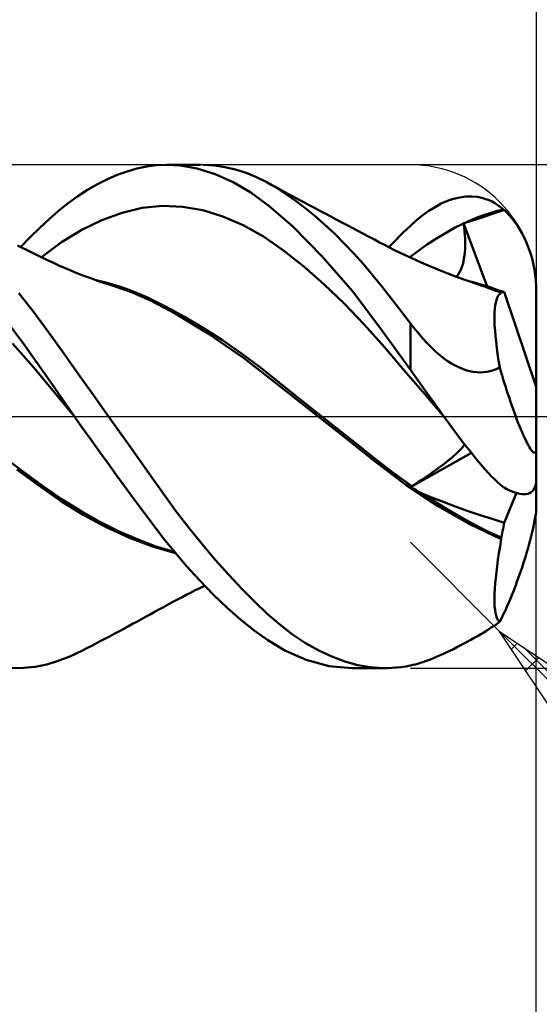
# Model space of a CAD drawing. Units: millimetres. Extents: x -85 to 116, y -38 to 41.
# Drawn here: x 56 to 62, y -7 to 5 of the extents above; entities that cross this region are included whole.
import ezdxf

# ---------------------------------------------------------------- set-up
doc = ezdxf.new("R2010")
doc.units = ezdxf.units.MM
doc.header["$LTSCALE"] = 4.7
doc.linetypes.add('LONGDASH_DASH', pattern=[0.85, 0.4, -0.2, 0.05, -0.2])
for name, color, linetype in [('1', 4, 'CONTINUOUS'), ('2', 7, 'CONTINUOUS'), ('4', 2, 'LONGDASH_DASH'), ('CUT', 1, 'CONTINUOUS'), ('SK2', 7, 'CONTINUOUS'), ('SK4', 2, 'LONGDASH_DASH')]:
    doc.layers.add(name, color=color, linetype=linetype)

msp = doc.modelspace()

# ---------------------------------------------------------------- linework, layer by layer
at = {"layer": '1', "color": 4, "linetype": 'CONTINUOUS', "lineweight": 50}
for p, q in [((57.422, 2.922), (57.539, 2.955)), ((57.539, 2.955), (57.655, 2.979)), ((57.655, 2.979), (57.769, 2.994)), ((57.769, 2.994), (57.892, 3)), ((58.058, 2.991), (57.892, 3)), ((57.894, 3), (58.297, 3)), ((58.256, 2.955), (58.058, 2.991)), ((58.471, 2.889), (58.256, 2.955)), ((58.458, 2.992), (58.33, 3)), ((58.586, 2.973), (58.458, 2.992)), ((58.713, 2.943), (58.586, 2.973)), ((58.84, 2.903), (58.713, 2.943)), ((57.069, 2.77), (57.187, 2.83)), ((57.187, 2.83), (57.304, 2.88)), ((57.304, 2.88), (57.422, 2.922)), ((58.685, 2.794), (58.471, 2.889)), ((58.964, 2.853), (58.84, 2.903)), ((59.086, 2.793), (58.964, 2.853)), ((56.834, 2.627), (56.951, 2.703)), ((56.951, 2.703), (57.069, 2.77)), ((58.898, 2.669), (58.685, 2.794)), ((59.198, 2.729), (59.086, 2.793)), ((59.149, 2.759), (59.086, 2.793)), ((59.212, 2.724), (59.149, 2.759)), ((59.311, 2.656), (59.198, 2.729)), ((59.276, 2.69), (59.212, 2.724)), ((56.719, 2.543), (56.834, 2.627)), ((59.113, 2.511), (58.898, 2.669)), ((59.339, 2.656), (59.276, 2.69)), ((59.426, 2.576), (59.311, 2.656)), ((59.402, 2.622), (59.339, 2.656)), ((59.466, 2.588), (59.402, 2.622)), ((59.529, 2.554), (59.466, 2.588)), ((61.242, 2.569), (61.315, 2.594)), ((61.315, 2.594), (61.388, 2.612)), ((61.388, 2.612), (61.46, 2.622)), ((61.46, 2.622), (61.531, 2.623)), ((61.595, 2.617), (61.531, 2.623)), ((61.651, 2.606), (61.595, 2.617)), ((61.699, 2.592), (61.651, 2.606)), ((61.738, 2.577), (61.699, 2.592)), ((56.605, 2.452), (56.719, 2.543)), ((57.361, 2.429), (57.602, 2.486)), ((57.602, 2.486), (57.843, 2.51)), ((58.083, 2.5), (57.843, 2.51)), ((58.324, 2.458), (58.083, 2.5)), ((59.398, 2.263), (59.113, 2.511)), ((59.542, 2.487), (59.426, 2.576)), ((59.593, 2.52), (59.529, 2.554)), ((59.659, 2.392), (59.542, 2.487)), ((59.657, 2.486), (59.593, 2.52)), ((59.727, 2.449), (59.657, 2.486)), ((61.021, 2.451), (61.094, 2.497)), ((61.094, 2.497), (61.168, 2.537)), ((61.168, 2.537), (61.242, 2.569)), ((61.773, 2.561), (61.738, 2.577)), ((61.807, 2.542), (61.773, 2.561)), ((61.841, 2.521), (61.807, 2.542)), ((61.833, 2.451), (61.908, 2.469)), ((61.875, 2.496), (61.841, 2.521)), ((61.908, 2.469), (61.875, 2.496)), ((61.91, 2.468), (61.908, 2.469)), ((61.911, 2.467), (61.91, 2.468)), ((61.912, 2.466), (61.911, 2.467)), ((61.913, 2.465), (61.912, 2.466)), ((61.915, 2.464), (61.913, 2.465)), ((56.381, 2.249), (56.493, 2.354)), ((56.493, 2.354), (56.605, 2.452)), ((57.121, 2.342), (57.361, 2.429)), ((58.564, 2.385), (58.324, 2.458)), ((58.805, 2.281), (58.564, 2.385)), ((59.776, 2.289), (59.659, 2.392)), ((59.789, 2.416), (59.727, 2.449)), ((59.851, 2.383), (59.789, 2.416)), ((59.913, 2.35), (59.851, 2.383)), ((59.975, 2.317), (59.913, 2.35)), ((60.873, 2.339), (60.947, 2.398)), ((60.947, 2.398), (61.021, 2.451)), ((61.516, 2.329), (61.59, 2.352)), ((61.529, 2.344), (61.605, 2.375)), ((61.59, 2.352), (61.667, 2.376)), ((61.605, 2.375), (61.681, 2.403)), ((61.667, 2.376), (61.741, 2.402)), ((61.681, 2.403), (61.757, 2.429)), ((61.741, 2.402), (61.804, 2.425)), ((61.757, 2.429), (61.833, 2.451)), ((61.804, 2.425), (61.861, 2.444)), ((61.861, 2.444), (61.917, 2.461)), ((61.916, 2.463), (61.915, 2.464)), ((61.917, 2.462), (61.916, 2.463)), ((61.95, 2.43), (61.917, 2.462)), ((61.982, 2.396), (61.95, 2.43)), ((62.014, 2.359), (61.982, 2.396)), ((62.045, 2.318), (62.014, 2.359)), ((56.267, 2.137), (56.381, 2.249)), ((56.88, 2.226), (57.121, 2.342)), ((59.046, 2.145), (58.805, 2.281)), ((59.751, 1.905), (59.398, 2.263)), ((59.893, 2.18), (59.776, 2.289)), ((60.052, 2.276), (59.975, 2.317)), ((60.112, 2.244), (60.052, 2.276)), ((60.173, 2.213), (60.112, 2.244)), ((60.714, 2.192), (60.757, 2.234)), ((60.757, 2.234), (60.8, 2.274)), ((60.8, 2.274), (60.873, 2.339)), ((61.219, 2.187), (61.326, 2.247)), ((61.326, 2.247), (61.433, 2.3)), ((61.433, 2.303), (61.436, 2.304)), ((61.433, 2.302), (61.433, 2.303)), ((61.433, 2.303), (61.433, 2.303)), ((61.716, 1.551), (61.433, 2.303)), ((61.433, 2.301), (61.433, 2.302)), ((61.433, 2.302), (61.433, 2.302)), ((61.433, 2.3), (61.433, 2.301)), ((61.433, 2.301), (61.433, 2.301)), ((61.44, 2.254), (61.433, 2.3)), ((61.436, 2.304), (61.439, 2.305)), ((61.439, 2.305), (61.441, 2.306)), ((61.445, 2.208), (61.44, 2.254)), ((61.441, 2.306), (61.444, 2.307)), ((61.444, 2.307), (61.447, 2.308)), ((61.447, 2.308), (61.45, 2.308)), ((61.45, 2.308), (61.453, 2.309)), ((61.453, 2.31), (61.529, 2.344)), ((61.453, 2.309), (61.516, 2.329)), ((62.075, 2.275), (62.045, 2.318)), ((62.104, 2.23), (62.075, 2.275)), ((62.131, 2.183), (62.104, 2.23)), ((56.152, 2.018), (56.267, 2.137)), ((56.64, 2.078), (56.88, 2.226)), ((59.286, 1.977), (59.046, 2.145)), ((60.01, 2.064), (59.893, 2.18)), ((60.233, 2.181), (60.173, 2.213)), ((60.293, 2.149), (60.233, 2.181)), ((60.371, 2.108), (60.293, 2.149)), ((60.628, 2.107), (60.671, 2.15)), ((60.671, 2.15), (60.714, 2.192)), ((61.005, 2.053), (61.112, 2.123)), ((61.112, 2.123), (61.219, 2.187)), ((61.448, 2.163), (61.445, 2.208)), ((61.451, 2.12), (61.448, 2.163)), ((61.452, 2.077), (61.451, 2.12)), ((62.157, 2.133), (62.131, 2.183)), ((62.18, 2.083), (62.157, 2.133)), ((56.161, 2.014), (56.113, 2.037)), ((56.228, 1.981), (56.161, 2.014)), ((56.399, 1.898), (56.64, 2.078)), ((60.126, 1.942), (60.01, 2.064)), ((60.431, 2.076), (60.371, 2.108)), ((60.491, 2.045), (60.431, 2.076)), ((60.55, 2.014), (60.491, 2.045)), ((60.544, 2.018), (60.586, 2.063)), ((60.61, 1.984), (60.55, 2.014)), ((60.586, 2.063), (60.628, 2.107)), ((60.898, 1.978), (61.005, 2.053)), ((61.448, 1.956), (61.451, 1.995)), ((61.451, 1.995), (61.452, 2.036)), ((61.452, 2.036), (61.452, 2.077)), ((62.201, 2.032), (62.18, 2.083)), ((62.22, 1.98), (62.201, 2.032)), ((56.294, 1.949), (56.228, 1.981)), ((56.341, 1.926), (56.294, 1.949)), ((56.387, 1.904), (56.341, 1.926)), ((56.433, 1.882), (56.387, 1.904)), ((56.479, 1.86), (56.433, 1.882)), ((59.527, 1.787), (59.286, 1.977)), ((60.111, 1.489), (59.751, 1.905)), ((60.239, 1.815), (60.126, 1.942)), ((60.686, 1.947), (60.61, 1.984)), ((60.746, 1.919), (60.686, 1.947)), ((60.807, 1.89), (60.746, 1.919)), ((60.791, 1.898), (60.898, 1.978)), ((60.867, 1.863), (60.807, 1.89)), ((61.431, 1.847), (61.438, 1.882)), ((61.438, 1.882), (61.444, 1.919)), ((61.444, 1.919), (61.448, 1.956)), ((62.238, 1.925), (62.22, 1.98)), ((62.254, 1.867), (62.238, 1.925)), ((56.544, 1.83), (56.479, 1.86)), ((56.608, 1.8), (56.544, 1.83)), ((56.655, 1.78), (56.608, 1.8)), ((56.702, 1.76), (56.655, 1.78)), ((59.768, 1.578), (59.527, 1.787)), ((60.35, 1.682), (60.239, 1.815)), ((60.928, 1.836), (60.867, 1.863)), ((61.01, 1.801), (60.928, 1.836)), ((61.069, 1.776), (61.01, 1.801)), ((61.128, 1.751), (61.069, 1.776)), ((61.4, 1.749), (61.412, 1.78)), ((61.412, 1.78), (61.423, 1.813)), ((61.423, 1.813), (61.431, 1.847)), ((62.268, 1.806), (62.254, 1.867)), ((62.28, 1.747), (62.268, 1.806)), ((56.749, 1.74), (56.702, 1.76)), ((56.796, 1.721), (56.749, 1.74)), ((56.863, 1.694), (56.796, 1.721)), ((56.929, 1.669), (56.863, 1.694)), ((56.975, 1.652), (56.929, 1.669)), ((57.022, 1.635), (56.975, 1.652)), ((60.461, 1.545), (60.35, 1.682)), ((61.187, 1.728), (61.128, 1.751)), ((61.246, 1.704), (61.187, 1.728)), ((61.336, 1.67), (61.246, 1.704)), ((61.393, 1.649), (61.336, 1.67)), ((61.35, 1.665), (61.369, 1.691)), ((61.369, 1.691), (61.385, 1.719)), ((61.385, 1.719), (61.4, 1.749)), ((61.45, 1.628), (61.393, 1.649)), ((62.288, 1.688), (62.28, 1.747)), ((62.295, 1.626), (62.288, 1.688)), ((57.068, 1.619), (57.022, 1.635)), ((57.152, 1.6), (57.051, 1.625)), ((57.114, 1.603), (57.068, 1.619)), ((57.184, 1.58), (57.114, 1.603)), ((57.253, 1.572), (57.152, 1.6)), ((57.254, 1.558), (57.184, 1.58)), ((57.353, 1.54), (57.253, 1.572)), ((57.484, 1.477), (57.254, 1.558)), ((57.454, 1.505), (57.353, 1.54)), ((60.008, 1.348), (59.768, 1.578)), ((60.573, 1.404), (60.461, 1.545)), ((61.507, 1.608), (61.45, 1.628)), ((61.546, 1.602), (61.479, 1.619)), ((61.564, 1.588), (61.507, 1.608)), ((61.613, 1.583), (61.546, 1.602)), ((61.609, 1.573), (61.564, 1.588)), ((61.654, 1.558), (61.609, 1.573)), ((61.681, 1.563), (61.613, 1.583)), ((61.693, 1.545), (61.654, 1.558)), ((61.748, 1.541), (61.681, 1.563)), ((61.73, 1.531), (61.693, 1.545)), ((61.768, 1.518), (61.73, 1.531)), ((61.815, 1.517), (61.748, 1.541)), ((62.299, 1.563), (62.295, 1.626)), ((62.3, 1.5), (62.299, 1.563)), ((56.308, 1.242), (56.129, 1.47)), ((57.555, 1.466), (57.454, 1.505)), ((57.71, 1.378), (57.484, 1.477)), ((57.655, 1.423), (57.555, 1.466)), ((57.881, 1.313), (57.655, 1.423)), ((60.456, 1.034), (60.111, 1.489)), ((61.806, 1.503), (61.768, 1.518)), ((61.844, 1.488), (61.806, 1.503)), ((61.882, 1.491), (61.815, 1.517)), ((61.824, 1.388), (61.833, 1.413)), ((61.833, 1.413), (61.843, 1.435)), ((61.843, 1.435), (61.855, 1.451)), ((61.882, 1.473), (61.844, 1.488)), ((61.855, 1.451), (61.868, 1.464)), ((61.873, 1.496), (61.864, 1.498)), ((61.868, 1.464), (61.882, 1.473)), ((61.881, 1.494), (61.873, 1.496)), ((61.89, 1.492), (61.881, 1.494)), ((61.885, 1.489), (61.882, 1.491)), ((61.882, 1.489), (61.882, 1.491)), ((61.882, 1.486), (61.882, 1.489)), ((61.882, 1.483), (61.882, 1.486)), ((61.882, 1.481), (61.882, 1.483)), ((61.882, 1.478), (61.882, 1.481)), ((61.882, 1.476), (61.882, 1.478)), ((61.882, 1.473), (61.882, 1.476)), ((61.887, 1.487), (61.885, 1.489)), ((61.89, 1.486), (61.887, 1.487)), ((61.899, 1.489), (61.89, 1.492)), ((61.892, 1.484), (61.89, 1.486)), ((61.895, 1.483), (61.892, 1.484)), ((61.897, 1.482), (61.895, 1.483)), ((61.901, 1.481), (61.897, 1.482)), ((61.908, 1.487), (61.899, 1.489)), ((61.904, 1.481), (61.901, 1.481)), ((61.904, 1.481), (61.908, 1.481)), ((61.917, 1.485), (61.908, 1.487)), ((61.908, 1.481), (61.911, 1.481)), ((61.911, 1.481), (61.914, 1.483)), ((61.914, 1.483), (61.917, 1.484)), ((62.3, 0.354), (61.917, 1.484)), ((62.3, -0.753), (62.3, 1.5)), ((57.993, 1.227), (57.71, 1.378)), ((58.107, 1.189), (57.881, 1.313)), ((60.249, 1.097), (60.008, 1.348)), ((60.686, 1.258), (60.573, 1.404)), ((61.806, 1.285), (61.811, 1.324)), ((61.811, 1.324), (61.817, 1.358)), ((61.817, 1.358), (61.824, 1.388)), ((56.483, 1.005), (56.308, 1.242)), ((58.381, 0.993), (57.993, 1.227)), ((58.333, 1.054), (58.107, 1.189)), ((60.8, 1.109), (60.686, 1.258)), ((61.802, 1.194), (61.803, 1.241)), ((61.802, 1.142), (61.802, 1.194)), ((61.803, 1.241), (61.806, 1.285)), ((56.181, 0.875), (56.024, 1.084)), ((60.489, 0.825), (60.249, 1.097)), ((60.829, 1.071), (60.8, 1.109)), ((60.8, 0.558), (60.8, 1.109)), ((60.859, 1.033), (60.829, 1.071)), ((61.804, 1.086), (61.802, 1.142)), ((61.808, 1.025), (61.804, 1.086)), ((56.658, 0.761), (56.483, 1.005)), ((58.558, 0.908), (58.333, 1.054)), ((58.81, 0.701), (58.381, 0.993)), ((60.8, 0.558), (60.456, 1.034)), ((60.89, 0.996), (60.859, 1.033)), ((60.922, 0.958), (60.89, 0.996)), ((60.954, 0.921), (60.922, 0.958)), ((61.813, 0.961), (61.808, 1.025)), ((61.82, 0.893), (61.813, 0.961)), ((56.304, 0.586), (56.054, 0.871)), ((56.335, 0.66), (56.181, 0.875)), ((58.784, 0.751), (58.558, 0.908)), ((60.73, 0.546), (60.489, 0.825)), ((60.987, 0.885), (60.954, 0.921)), ((61.022, 0.849), (60.987, 0.885)), ((61.057, 0.814), (61.022, 0.849)), ((61.829, 0.82), (61.82, 0.893)), ((56.837, 0.51), (56.658, 0.761)), ((59.01, 0.583), (58.784, 0.751)), ((61.094, 0.78), (61.057, 0.814)), ((61.131, 0.747), (61.094, 0.78)), ((61.17, 0.715), (61.131, 0.747)), ((61.209, 0.685), (61.17, 0.715)), ((61.839, 0.745), (61.829, 0.82)), ((61.851, 0.666), (61.839, 0.745)), ((56.487, 0.442), (56.335, 0.66)), ((59.225, 0.375), (58.81, 0.701)), ((61.249, 0.657), (61.209, 0.685)), ((61.291, 0.631), (61.249, 0.657)), ((61.333, 0.607), (61.291, 0.631)), ((61.376, 0.586), (61.333, 0.607)), ((61.864, 0.584), (61.851, 0.666)), ((56.555, 0.284), (56.304, 0.586)), ((57.019, 0.256), (56.837, 0.51)), ((59.235, 0.404), (59.01, 0.583)), ((60.971, 0.265), (60.73, 0.546)), ((60.868, 0.462), (60.8, 0.558)), ((61.419, 0.568), (61.376, 0.586)), ((61.462, 0.553), (61.419, 0.568)), ((61.505, 0.541), (61.462, 0.553)), ((61.549, 0.532), (61.505, 0.541)), ((61.591, 0.527), (61.549, 0.532)), ((61.632, 0.525), (61.591, 0.527)), ((61.632, 0.525), (61.672, 0.527)), ((61.672, 0.527), (61.711, 0.531)), ((61.711, 0.531), (61.752, 0.539)), ((61.752, 0.539), (61.803, 0.556)), ((61.803, 0.556), (61.864, 0.584)), ((61.878, 0.536), (61.864, 0.584)), ((61.892, 0.488), (61.878, 0.536)), ((61.907, 0.44), (61.892, 0.488)), ((56.638, 0.222), (56.487, 0.442)), ((59.638, 0.046), (59.225, 0.375)), ((59.461, 0.224), (59.235, 0.404)), ((60.937, 0.366), (60.868, 0.462)), ((61.005, 0.27), (60.937, 0.366)), ((61.921, 0.394), (61.907, 0.44)), ((61.936, 0.348), (61.921, 0.394)), ((56.805, -0.017), (56.555, 0.284)), ((57.201, 0), (57.019, 0.256)), ((61.211, -0.017), (60.971, 0.265)), ((61.074, 0.174), (61.005, 0.27)), ((61.95, 0.303), (61.936, 0.348)), ((61.965, 0.259), (61.95, 0.303)), ((61.979, 0.217), (61.965, 0.259)), ((56.793, 0), (56.638, 0.222)), ((59.687, 0.045), (59.461, 0.224)), ((61.143, 0.078), (61.074, 0.174)), ((61.993, 0.174), (61.979, 0.217)), ((62.008, 0.131), (61.993, 0.174)), ((62.024, 0.087), (62.008, 0.131)), ((56.795, -0.003), (56.793, 0)), ((57.461, -0.366), (57.201, 0)), ((60.028, -0.259), (59.638, 0.046)), ((59.913, -0.134), (59.687, 0.045)), ((61.211, -0.017), (61.143, 0.078)), ((62.039, 0.044), (62.024, 0.087)), ((62.055, 0.002), (62.039, 0.044)), ((62.07, -0.039), (62.055, 0.002)), ((56.797, -0.006), (56.795, -0.003)), ((56.799, -0.009), (56.797, -0.006)), ((56.801, -0.012), (56.799, -0.009)), ((56.805, -0.018), (56.801, -0.012)), ((56.805, -0.017), (56.805, -0.017)), ((56.805, -0.018), (56.805, -0.017)), ((56.805, -0.017), (56.805, -0.017)), ((56.805, -0.018), (56.805, -0.018)), ((56.805, -0.018), (56.805, -0.018)), ((56.902, -0.155), (56.805, -0.018)), ((56.805, -0.018), (56.805, -0.018)), ((61.287, -0.12), (61.211, -0.017)), ((62.086, -0.079), (62.07, -0.039)), ((62.101, -0.117), (62.086, -0.079)), ((62.116, -0.153), (62.101, -0.117)), ((56.999, -0.291), (56.902, -0.155)), ((60.138, -0.312), (59.913, -0.134)), ((61.362, -0.222), (61.287, -0.12)), ((61.437, -0.32), (61.362, -0.222)), ((62.13, -0.187), (62.116, -0.153)), ((62.145, -0.219), (62.13, -0.187)), ((62.159, -0.252), (62.145, -0.219)), ((57.096, -0.427), (56.999, -0.291)), ((60.382, -0.54), (60.028, -0.259)), ((60.364, -0.491), (60.138, -0.312)), ((61.425, -0.36), (61.433, -0.349)), ((61.433, -0.349), (61.439, -0.339)), ((61.511, -0.415), (61.437, -0.32)), ((61.439, -0.339), (61.444, -0.33)), ((62.174, -0.283), (62.159, -0.252)), ((62.188, -0.312), (62.174, -0.283)), ((62.202, -0.338), (62.188, -0.312)), ((62.216, -0.362), (62.202, -0.338)), ((57.194, -0.562), (57.096, -0.427)), ((57.68, -0.676), (57.461, -0.366)), ((60.801, -0.842), (61.527, -0.434)), ((61.296, -0.488), (61.319, -0.468)), ((61.319, -0.468), (61.341, -0.449)), ((61.341, -0.449), (61.36, -0.431)), ((61.36, -0.431), (61.377, -0.415)), ((61.377, -0.415), (61.392, -0.399)), ((61.392, -0.399), (61.405, -0.385)), ((61.405, -0.385), (61.416, -0.372)), ((61.416, -0.372), (61.425, -0.36)), ((61.58, -0.5), (61.511, -0.415)), ((62.228, -0.382), (62.216, -0.362)), ((62.24, -0.399), (62.228, -0.382)), ((62.252, -0.414), (62.24, -0.399)), ((62.262, -0.425), (62.252, -0.414)), ((62.272, -0.431), (62.262, -0.425)), ((62.28, -0.432), (62.272, -0.431)), ((62.28, -0.432), (62.287, -0.43)), ((62.287, -0.43), (62.293, -0.422)), ((62.293, -0.422), (62.297, -0.408)), ((62.297, -0.408), (62.299, -0.39)), ((62.299, -0.39), (62.3, -0.368)), ((56.203, -0.67), (55.98, -0.503)), ((57.291, -0.696), (57.194, -0.562)), ((60.59, -0.667), (60.364, -0.491)), ((60.744, -0.815), (60.382, -0.54)), ((61.147, -0.606), (61.181, -0.581)), ((61.181, -0.581), (61.212, -0.556)), ((61.212, -0.556), (61.243, -0.532)), ((61.243, -0.532), (61.27, -0.51)), ((61.27, -0.51), (61.296, -0.488)), ((61.639, -0.571), (61.58, -0.5)), ((61.69, -0.63), (61.639, -0.571)), ((56.37, -0.823), (56.108, -0.632)), ((56.426, -0.833), (56.203, -0.67)), ((57.389, -0.829), (57.291, -0.696)), ((57.855, -0.922), (57.68, -0.676)), ((60.816, -0.831), (60.59, -0.667)), ((61.002, -0.709), (61.039, -0.683)), ((61.039, -0.683), (61.076, -0.657)), ((61.076, -0.657), (61.112, -0.631)), ((61.112, -0.631), (61.147, -0.606)), ((61.732, -0.676), (61.69, -0.63)), ((61.768, -0.714), (61.732, -0.676)), ((61.124, -1.064), (60.744, -0.815)), ((60.816, -0.831), (60.852, -0.808)), ((60.852, -0.808), (60.889, -0.784)), ((60.889, -0.784), (60.926, -0.76)), ((60.926, -0.76), (60.964, -0.735)), ((60.964, -0.735), (61.002, -0.709)), ((61.804, -0.749), (61.768, -0.714)), ((61.839, -0.783), (61.804, -0.749)), ((61.874, -0.813), (61.839, -0.783)), ((61.908, -0.842), (61.874, -0.813)), ((62.288, -0.836), (62.295, -0.811)), ((62.295, -0.811), (62.299, -0.783)), ((62.299, -0.783), (62.3, -0.753)), ((62.3, -1.075), (62.3, -0.776)), ((56.627, -1.006), (56.37, -0.823)), ((56.649, -0.989), (56.426, -0.833)), ((57.486, -0.96), (57.389, -0.829)), ((58.008, -1.131), (57.855, -0.922)), ((60.801, -0.842), (60.803, -0.84)), ((60.824, -0.855), (60.801, -0.842)), ((60.803, -0.84), (60.805, -0.838)), ((60.805, -0.838), (60.807, -0.837)), ((60.807, -0.837), (60.809, -0.835)), ((60.809, -0.835), (60.812, -0.834)), ((60.812, -0.834), (60.814, -0.832)), ((60.814, -0.832), (60.816, -0.831)), ((60.847, -0.868), (60.824, -0.855)), ((60.87, -0.88), (60.847, -0.868)), ((60.893, -0.893), (60.87, -0.88)), ((60.916, -0.906), (60.893, -0.893)), ((60.939, -0.918), (60.916, -0.906)), ((60.962, -0.93), (60.939, -0.918)), ((61.116, -1.029), (60.962, -0.93)), ((61.074, -0.973), (60.962, -0.93)), ((61.91, -0.843), (61.908, -0.842)), ((61.911, -0.843), (61.91, -0.843)), ((61.912, -0.844), (61.911, -0.843)), ((61.913, -0.845), (61.912, -0.844)), ((61.915, -0.846), (61.913, -0.845)), ((61.916, -0.847), (61.915, -0.846)), ((61.917, -0.848), (61.916, -0.847)), ((61.95, -0.865), (61.917, -0.848)), ((61.917, -1.266), (62.065, -0.912)), ((61.982, -0.881), (61.95, -0.865)), ((62.014, -0.894), (61.982, -0.881)), ((62.045, -0.906), (62.014, -0.894)), ((62.075, -0.915), (62.045, -0.906)), ((62.104, -0.921), (62.075, -0.915)), ((62.131, -0.925), (62.104, -0.921)), ((62.157, -0.926), (62.131, -0.925)), ((62.157, -0.926), (62.18, -0.924)), ((62.18, -0.924), (62.201, -0.92)), ((62.201, -0.92), (62.22, -0.913)), ((62.22, -0.913), (62.238, -0.904)), ((62.238, -0.904), (62.254, -0.891)), ((62.254, -0.891), (62.268, -0.875)), ((62.268, -0.875), (62.28, -0.856)), ((62.28, -0.856), (62.288, -0.836)), ((56.898, -1.174), (56.627, -1.006)), ((56.872, -1.13), (56.649, -0.989)), ((57.582, -1.089), (57.486, -0.96)), ((61.203, -1.023), (61.074, -0.973)), ((61.269, -1.123), (61.116, -1.029)), ((61.344, -1.075), (61.203, -1.023)), ((57.095, -1.255), (56.872, -1.13)), ((57.678, -1.217), (57.582, -1.089)), ((58.163, -1.333), (58.008, -1.131)), ((61.509, -1.282), (61.124, -1.064)), ((61.422, -1.212), (61.269, -1.123)), ((61.488, -1.127), (61.344, -1.075)), ((61.632, -1.175), (61.488, -1.127)), ((62.287, -1.204), (62.293, -1.167)), ((62.293, -1.167), (62.297, -1.132)), ((62.297, -1.132), (62.299, -1.102)), ((62.299, -1.102), (62.3, -1.076)), ((57.173, -1.32), (56.898, -1.174)), ((57.318, -1.367), (57.095, -1.255)), ((57.773, -1.342), (57.678, -1.217)), ((61.575, -1.295), (61.422, -1.212)), ((61.882, -1.464), (61.509, -1.282)), ((61.773, -1.221), (61.632, -1.175)), ((61.917, -1.266), (61.773, -1.221)), ((61.908, -1.315), (61.913, -1.29)), ((61.913, -1.29), (61.917, -1.266)), ((62.262, -1.332), (62.272, -1.289)), ((62.272, -1.289), (62.28, -1.245)), ((62.28, -1.245), (62.287, -1.204)), ((57.45, -1.445), (57.173, -1.32)), ((57.541, -1.464), (57.318, -1.367)), ((57.873, -1.473), (57.773, -1.342)), ((58.319, -1.527), (58.163, -1.333)), ((61.729, -1.373), (61.575, -1.295)), ((61.882, -1.444), (61.729, -1.373)), ((61.888, -1.418), (61.893, -1.391)), ((61.893, -1.391), (61.899, -1.365)), ((61.899, -1.365), (61.904, -1.34)), ((61.904, -1.34), (61.908, -1.315)), ((62.24, -1.426), (62.252, -1.378)), ((62.252, -1.378), (62.262, -1.332)), ((57.723, -1.549), (57.45, -1.445)), ((57.764, -1.548), (57.541, -1.464)), ((57.993, -1.621), (57.873, -1.473)), ((61.868, -1.548), (61.882, -1.464)), ((61.882, -1.444), (61.888, -1.418)), ((61.882, -1.447), (61.882, -1.444)), ((61.882, -1.45), (61.882, -1.447)), ((61.882, -1.453), (61.882, -1.45)), ((61.882, -1.456), (61.882, -1.453)), ((61.882, -1.459), (61.882, -1.456)), ((61.882, -1.461), (61.882, -1.459)), ((61.882, -1.464), (61.882, -1.461)), ((62.202, -1.566), (62.216, -1.519)), ((62.216, -1.519), (62.228, -1.473)), ((62.228, -1.473), (62.24, -1.426)), ((57.999, -1.629), (57.723, -1.549)), ((57.987, -1.614), (57.764, -1.548)), ((58.131, -1.785), (57.993, -1.621)), ((58.477, -1.712), (58.319, -1.527)), ((61.843, -1.708), (61.855, -1.629)), ((61.855, -1.629), (61.868, -1.548)), ((62.174, -1.662), (62.188, -1.614)), ((62.188, -1.614), (62.202, -1.566)), ((58.633, -1.888), (58.477, -1.712)), ((61.833, -1.783), (61.843, -1.708)), ((62.13, -1.799), (62.145, -1.755)), ((62.145, -1.755), (62.159, -1.71)), ((62.159, -1.71), (62.174, -1.662)), ((58.287, -1.957), (58.131, -1.785)), ((61.817, -1.926), (61.824, -1.856)), ((61.824, -1.856), (61.833, -1.783)), ((62.101, -1.884), (62.116, -1.842)), ((62.116, -1.842), (62.13, -1.799)), ((58.45, -2.124), (58.287, -1.957)), ((58.789, -2.054), (58.633, -1.888)), ((61.806, -2.055), (61.811, -1.992)), ((61.811, -1.992), (61.817, -1.926)), ((62.055, -2.012), (62.07, -1.97)), ((62.07, -1.97), (62.086, -1.927)), ((62.086, -1.927), (62.101, -1.884)), ((58.127, -2.126), (58.177, -2.101)), ((58.177, -2.101), (58.234, -2.072)), ((58.234, -2.072), (58.289, -2.045)), ((58.289, -2.045), (58.345, -2.018)), ((58.943, -2.209), (58.789, -2.054)), ((61.803, -2.114), (61.806, -2.055)), ((62.008, -2.131), (62.024, -2.093)), ((62.024, -2.093), (62.039, -2.053)), ((62.039, -2.053), (62.055, -2.012)), ((57.912, -2.24), (57.968, -2.21)), ((57.968, -2.21), (58.024, -2.18)), ((58.024, -2.18), (58.078, -2.152)), ((58.078, -2.152), (58.127, -2.126)), ((58.613, -2.279), (58.45, -2.124)), ((59.093, -2.351), (58.943, -2.209)), ((61.802, -2.168), (61.803, -2.114)), ((61.802, -2.218), (61.802, -2.168)), ((61.804, -2.264), (61.802, -2.218)), ((61.965, -2.235), (61.979, -2.202)), ((61.979, -2.202), (61.993, -2.168)), ((61.993, -2.168), (62.008, -2.131)), ((57.703, -2.355), (57.757, -2.325)), ((57.757, -2.325), (57.807, -2.298)), ((57.807, -2.298), (57.856, -2.271)), ((57.856, -2.271), (57.912, -2.24)), ((58.775, -2.421), (58.613, -2.279)), ((61.808, -2.305), (61.804, -2.264)), ((61.813, -2.341), (61.808, -2.305)), ((61.82, -2.372), (61.813, -2.341)), ((61.907, -2.362), (61.921, -2.331)), ((61.921, -2.331), (61.936, -2.3)), ((61.936, -2.3), (61.95, -2.268)), ((61.95, -2.268), (61.965, -2.235)), ((57.487, -2.473), (57.538, -2.446)), ((57.538, -2.446), (57.593, -2.416)), ((57.593, -2.416), (57.648, -2.386)), ((57.648, -2.386), (57.703, -2.355)), ((58.936, -2.55), (58.775, -2.421)), ((59.242, -2.481), (59.093, -2.351)), ((61.829, -2.399), (61.82, -2.372)), ((61.839, -2.421), (61.829, -2.399)), ((61.851, -2.437), (61.839, -2.421)), ((61.84, -2.465), (61.864, -2.448)), ((61.864, -2.448), (61.851, -2.437)), ((61.864, -2.448), (61.878, -2.421)), ((61.878, -2.421), (61.892, -2.392)), ((61.892, -2.392), (61.907, -2.362)), ((57.267, -2.591), (57.324, -2.561)), ((57.324, -2.561), (57.381, -2.531)), ((57.381, -2.531), (57.437, -2.5)), ((57.437, -2.5), (57.487, -2.473)), ((59.099, -2.667), (58.936, -2.55)), ((59.395, -2.598), (59.242, -2.481)), ((61.638, -2.595), (61.673, -2.574)), ((61.673, -2.574), (61.705, -2.554)), ((61.705, -2.554), (61.735, -2.535)), ((61.735, -2.535), (61.763, -2.517)), ((61.763, -2.517), (61.79, -2.5)), ((61.79, -2.5), (61.816, -2.482)), ((61.816, -2.482), (61.84, -2.465)), ((57.058, -2.701), (57.116, -2.671)), ((57.116, -2.671), (57.163, -2.646)), ((57.163, -2.646), (57.21, -2.621)), ((57.21, -2.621), (57.267, -2.591)), ((59.303, -2.79), (59.099, -2.667)), ((59.55, -2.701), (59.395, -2.598)), ((61.436, -2.708), (61.478, -2.686)), ((61.478, -2.686), (61.52, -2.663)), ((61.52, -2.663), (61.561, -2.64)), ((61.561, -2.64), (61.601, -2.617)), ((61.601, -2.617), (61.638, -2.595)), ((56.74, -2.86), (56.882, -2.792)), ((56.882, -2.792), (56.94, -2.762)), ((56.94, -2.762), (56.999, -2.732)), ((56.999, -2.732), (57.058, -2.701)), ((59.556, -2.902), (59.303, -2.79)), ((59.706, -2.789), (59.55, -2.701)), ((59.863, -2.862), (59.706, -2.789)), ((61.193, -2.829), (61.232, -2.811)), ((61.232, -2.811), (61.271, -2.792)), ((61.271, -2.792), (61.312, -2.772)), ((61.312, -2.772), (61.353, -2.751)), ((61.353, -2.751), (61.394, -2.73)), ((61.394, -2.73), (61.436, -2.708)), ((56.465, -2.955), (56.601, -2.914)), ((56.601, -2.914), (56.74, -2.86)), ((59.829, -2.975), (59.556, -2.902)), ((60.019, -2.92), (59.863, -2.862)), ((60.173, -2.963), (60.019, -2.92)), ((60.917, -2.938), (60.948, -2.928)), ((60.948, -2.928), (60.981, -2.917)), ((60.981, -2.917), (61.014, -2.905)), ((61.014, -2.905), (61.048, -2.891)), ((61.048, -2.891), (61.082, -2.877)), ((61.082, -2.877), (61.118, -2.862)), ((61.118, -2.862), (61.155, -2.846)), ((61.155, -2.846), (61.193, -2.829)), ((56.046, -2.999), (56.187, -2.998)), ((56.187, -2.998), (56.327, -2.983)), ((56.327, -2.983), (56.465, -2.955)), ((60.102, -3), (59.829, -2.975)), ((60.498, -3), (60.102, -3)), ((60.322, -2.989), (60.173, -2.963)), ((60.471, -3), (60.322, -2.989)), ((60.471, -3), (60.525, -3)), ((60.525, -3), (60.579, -2.998)), ((60.579, -2.998), (60.634, -2.993)), ((60.634, -2.993), (60.689, -2.987)), ((60.689, -2.987), (60.745, -2.979)), ((60.745, -2.979), (60.8, -2.969)), ((60.8, -2.969), (60.828, -2.962)), ((60.828, -2.962), (60.857, -2.955)), ((60.857, -2.955), (60.887, -2.947)), ((60.887, -2.947), (60.917, -2.938))]:
    msp.add_line(p, q, dxfattribs=at)
at = {"layer": '2', "color": 7, "linetype": 'CONTINUOUS', "lineweight": 25}
for p, q in [((62.3, 27), (62.3, 1.5)), ((75.3, 3), (60.8, 3)), ((62.3, -26), (62.3, 1)), ((61.861, -2.561), (60.8, -1.5)), ((62.3, -36), (62.3, -1.5)), ((61.861, -2.561), (84.488, -25.188)), ((61.861, -2.561), (66.103, -5.389)), ((64.689, -6.803), (61.861, -2.561)), ((62.004, -2.775), (62.075, -2.704)), ((62.152, -2.755), (65.445, -6.048)), ((62.173, -3.03), (62.33, -2.873)), ((60.8, -3), (75.3, -3))]:
    msp.add_line(p, q, dxfattribs=at)
at = {"layer": '4', "color": 2, "linetype": 'LONGDASH_DASH', "lineweight": 25}
msp.add_line((0, 0), (62.3, 0), dxfattribs=at)
at = {"layer": 'CUT', "color": 1, "linetype": 'CONTINUOUS', "lineweight": 25}
for p, q in [((60.8, 3), (53.3, 3)), ((62.3, 0), (62.3, 1.5)), ((53.31, 0), (62.3, 0))]:
    msp.add_line(p, q, dxfattribs=at)
msp.add_arc((60.8, 1.5), 1.5, 0, 90, dxfattribs=at)
at = {"layer": 'SK2', "color": 7, "linetype": 'CONTINUOUS', "lineweight": 25}
msp.add_line((62.3, 37), (62.3, 0), dxfattribs=at)
at = {"layer": 'SK4', "color": 2, "linetype": 'LONGDASH_DASH', "lineweight": 25}
msp.add_line((-73.7, 0), (68.3, 0), dxfattribs=at)

doc.saveas('drawing.dxf')
